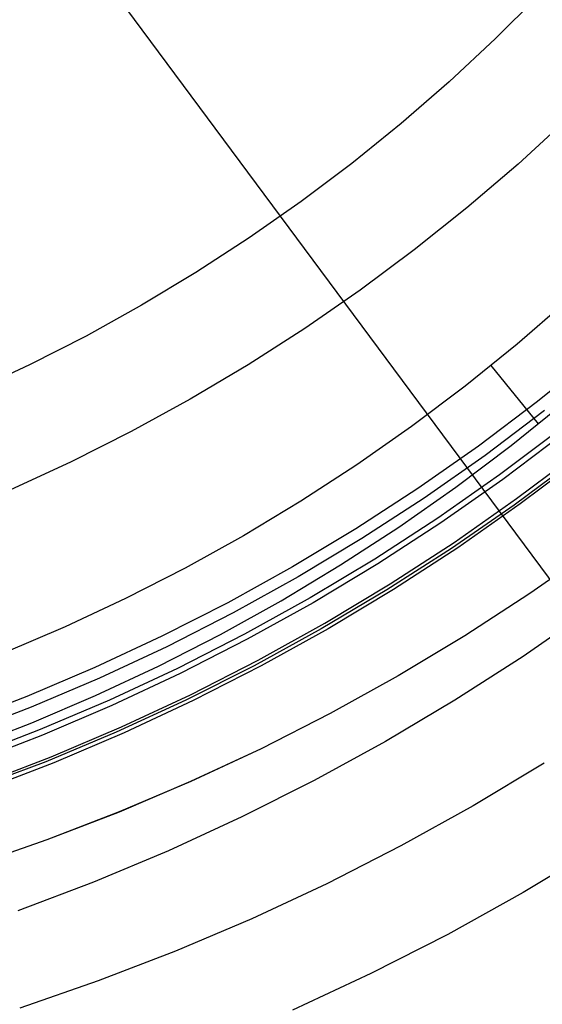
# Model space of a CAD drawing. Units: millimetres. Extents: x -178 to 181, y -126 to 233.
# Drawn here: x 16 to 26, y 8 to 28 of the extents above; entities that cross this region are included whole.
import ezdxf

# ---------------------------------------------------------------- set-up
doc = ezdxf.new("R2010")
doc.units = ezdxf.units.MM
doc.header["$MEASUREMENT"] = 0
for name, color, linetype, true_color in [('Layer 02', 7, 'Continuous', 0x7d26cd), ('Layer 03', 5, 'Continuous', 0x0000ff), ('Layer 07', 7, 'Continuous', 0xddc4c4), ('Layer 08', 7, 'Continuous', 0xff6100)]:
    doc.layers.add(name, color=color, linetype=linetype, true_color=true_color)

msp = doc.modelspace()

# ---------------------------------------------------------------- linework, layer by layer
at = {"layer": 'Layer 02'}
for p, q in [((36.813, 2.668, 1105.884), (2.532, 48.831, 1105.884)), ((36.813, 2.668, 1107.384), (2.532, 48.831, 1107.384)), ((26.247, 28.335, -896.067), (25.349, 27.44, -896.067)), ((25.349, 27.44, -896.067), (24.42, 26.576, -896.067)), ((24.42, 26.576, -896.067), (23.462, 25.745, -896.067)), ((23.462, 25.745, -896.067), (22.476, 24.948, -896.067)), ((22.476, 24.948, -896.067), (21.462, 24.185, -896.067)), ((21.462, 24.185, -896.067), (20.423, 23.458, -896.067)), ((20.423, 23.458, -896.067), (19.359, 22.767, -896.067)), ((19.359, 22.767, -896.067), (18.272, 22.114, -896.067)), ((18.272, 22.114, -896.067), (17.163, 21.499, -896.067)), ((26.788, 22.214, 1132.384), (25.779, 21.338, 1132.384)), ((26.788, 22.214, 1107.384), (25.779, 21.338, 1107.384)), ((26.788, 22.214, 1119.884), (25.779, 21.338, 1119.884)), ((17.163, 21.499, -896.067), (16.033, 20.923, -896.067)), ((25.779, 21.338, 1132.384), (24.74, 20.497, 1132.384)), ((25.779, 21.338, 1107.384), (24.74, 20.497, 1107.384)), ((25.779, 21.338, 1119.884), (24.74, 20.497, 1119.884)), ((27.337, 21.118, -907.231), (26.188, 20.189, -907.231)), ((16.033, 20.923, -896.067), (14.883, 20.386, -896.067)), ((26.207, 19.747, 1107.384), (25.263, 20.913, 1107.384)), ((26.207, 19.747, 1132.384), (25.263, 20.913, 1132.384)), ((25.263, 20.913, 1132.384), (25.263, 20.913, 1107.384)), ((24.74, 20.497, 1132.384), (23.673, 19.693, 1132.384)), ((24.74, 20.497, 1107.384), (23.673, 19.693, 1107.384)), ((24.74, 20.497, 1119.884), (23.673, 19.693, 1119.884)), ((26.188, 20.189, -907.231), (25.007, 19.3, -907.231)), ((25.664, 19.315, 1132.384), (26.743, 20.188, 1132.384)), ((25.664, 19.315, 1107.384), (26.743, 20.188, 1107.384)), ((25.664, 19.315, 1119.884), (26.743, 20.188, 1119.884)), ((26.329, 20.008, -910.248), (25.142, 19.114, -910.248)), ((23.673, 19.693, 1132.384), (22.578, 18.926, 1132.384)), ((23.673, 19.693, 1107.384), (22.578, 18.926, 1107.384)), ((23.673, 19.693, 1119.884), (22.578, 18.926, 1119.884)), ((26.207, 19.747, 1132.384), (26.207, 19.747, 1107.384)), ((26.627, 19.626, -907.231), (25.426, 18.723, -907.231)), ((26.697, 19.536, -909.607), (25.494, 18.63, -909.607)), ((26.697, 19.536, -911.018), (25.494, 18.63, -911.018)), ((25.007, 19.3, -907.231), (23.796, 18.453, -907.231)), ((24.555, 18.479, 1132.384), (25.664, 19.315, 1132.384)), ((24.555, 18.479, 1107.384), (25.664, 19.315, 1107.384)), ((24.555, 18.479, 1119.884), (25.664, 19.315, 1119.884)), ((25.142, 19.114, -910.248), (23.924, 18.263, -910.248)), ((22.578, 18.926, 1132.384), (21.458, 18.198, 1132.384)), ((22.578, 18.926, 1107.384), (21.458, 18.198, 1107.384)), ((22.578, 18.926, 1119.884), (21.458, 18.198, 1119.884)), ((27.066, 19.064, -907.231), (25.845, 18.145, -907.231)), ((27.066, 19.064, -908.965), (25.845, 18.145, -908.965)), ((27.066, 19.064, -911.787), (25.845, 18.145, -911.787)), ((27.066, 19.064, -913.185), (25.845, 18.145, -913.185)), ((27.066, 19.064, -908.098), (25.845, 18.145, -908.098)), ((27.066, 19.064, -912.486), (25.845, 18.145, -912.486)), ((25.426, 18.723, -907.231), (24.195, 17.862, -907.231)), ((25.494, 18.63, -909.607), (24.259, 17.766, -909.607)), ((25.494, 18.63, -911.018), (24.259, 17.766, -911.018)), ((23.796, 18.453, -907.231), (22.556, 17.649, -907.231)), ((23.418, 17.683, 1132.384), (24.555, 18.479, 1132.384)), ((23.418, 17.683, 1107.384), (24.555, 18.479, 1107.384)), ((23.418, 17.683, 1119.884), (24.555, 18.479, 1119.884)), ((21.458, 18.198, 1132.384), (20.313, 17.509, 1132.384)), ((21.458, 18.198, 1107.384), (20.313, 17.509, 1107.384)), ((21.458, 18.198, 1119.884), (20.313, 17.509, 1119.884)), ((23.924, 18.263, -910.248), (22.678, 17.454, -910.248)), ((25.845, 18.145, -907.231), (24.594, 17.27, -907.231)), ((25.845, 18.145, -908.965), (24.594, 17.27, -908.965)), ((25.845, 18.145, -911.787), (24.594, 17.27, -911.787)), ((25.845, 18.145, -913.185), (24.594, 17.27, -913.185)), ((25.845, 18.145, -908.098), (24.594, 17.27, -908.098)), ((25.845, 18.145, -912.486), (24.594, 17.27, -912.486)), ((24.195, 17.862, -907.231), (22.934, 17.044, -907.231)), ((24.259, 17.766, -909.607), (22.995, 16.946, -909.607)), ((24.259, 17.766, -911.018), (22.995, 16.946, -911.018)), ((20.313, 17.509, 1132.384), (19.144, 16.86, 1132.384)), ((20.313, 17.509, 1107.384), (19.144, 16.86, 1107.384)), ((20.313, 17.509, 1119.884), (19.144, 16.86, 1119.884)), ((22.556, 17.649, -907.231), (21.29, 16.888, -907.231)), ((22.253, 16.926, 1132.384), (23.418, 17.683, 1132.384)), ((22.253, 16.926, 1107.384), (23.418, 17.683, 1107.384)), ((22.253, 16.926, 1119.884), (23.418, 17.683, 1119.884)), ((22.678, 17.454, -910.248), (21.404, 16.689, -910.248)), ((24.594, 17.27, -907.231), (23.313, 16.438, -907.231)), ((24.594, 17.27, -908.965), (23.313, 16.438, -908.965)), ((24.594, 17.27, -911.787), (23.313, 16.438, -911.787)), ((24.594, 17.27, -913.185), (23.313, 16.438, -913.185)), ((24.594, 17.27, -908.098), (23.313, 16.438, -908.098)), ((24.594, 17.27, -912.486), (23.313, 16.438, -912.486)), ((21.064, 16.21, 1132.384), (22.253, 16.926, 1132.384)), ((21.064, 16.21, 1107.384), (22.253, 16.926, 1107.384)), ((21.064, 16.21, 1119.884), (22.253, 16.926, 1119.884)), ((22.934, 17.044, -907.231), (21.646, 16.27, -907.231)), ((22.995, 16.946, -909.607), (21.704, 16.17, -909.607)), ((22.995, 16.946, -911.018), (21.704, 16.17, -911.018)), ((19.144, 16.86, 1132.384), (17.954, 16.252, 1132.384)), ((19.144, 16.86, 1107.384), (17.954, 16.252, 1107.384)), ((19.144, 16.86, 1119.884), (17.954, 16.252, 1119.884)), ((21.29, 16.888, -907.231), (19.997, 16.171, -907.231)), ((21.404, 16.689, -910.248), (20.105, 15.968, -910.248)), ((23.313, 16.438, -907.231), (22.003, 15.652, -907.231)), ((23.313, 16.438, -908.965), (22.003, 15.652, -908.965)), ((23.313, 16.438, -911.787), (22.003, 15.652, -911.787)), ((23.313, 16.438, -913.185), (22.003, 15.652, -913.185)), ((23.313, 16.438, -908.098), (22.003, 15.652, -908.098)), ((23.313, 16.438, -912.486), (22.003, 15.652, -912.486)), ((17.954, 16.252, 1132.384), (16.744, 15.686, 1132.384)), ((17.954, 16.252, 1107.384), (16.744, 15.686, 1107.384)), ((17.954, 16.252, 1119.884), (16.744, 15.686, 1119.884)), ((19.997, 16.171, -907.231), (18.681, 15.5, -907.231)), ((19.85, 15.536, 1132.384), (21.064, 16.21, 1132.384)), ((19.85, 15.536, 1107.384), (21.064, 16.21, 1107.384)), ((19.85, 15.536, 1119.884), (21.064, 16.21, 1119.884)), ((21.646, 16.27, -907.231), (20.332, 15.541, -907.231)), ((21.704, 16.17, -909.607), (20.386, 15.44, -909.607)), ((21.704, 16.17, -911.018), (20.386, 15.44, -911.018)), ((20.105, 15.968, -910.248), (18.781, 15.293, -910.248)), ((16.744, 15.686, 1132.384), (15.514, 15.162, 1132.384)), ((16.744, 15.686, 1107.384), (15.514, 15.162, 1107.384)), ((16.744, 15.686, 1119.884), (15.514, 15.162, 1119.884)), ((20.332, 15.541, -907.231), (18.994, 14.859, -907.231)), ((22.003, 15.652, -907.231), (20.667, 14.911, -907.231)), ((22.003, 15.652, -908.965), (20.667, 14.911, -908.965)), ((22.003, 15.652, -911.787), (20.667, 14.911, -911.787)), ((22.003, 15.652, -913.185), (20.667, 14.911, -913.185)), ((22.003, 15.652, -908.098), (20.667, 14.911, -908.098)), ((22.003, 15.652, -912.486), (20.667, 14.911, -912.486)), ((18.681, 15.5, -907.231), (17.341, 14.875, -907.231)), ((18.613, 14.905, 1132.384), (19.85, 15.536, 1132.384)), ((18.613, 14.905, 1107.384), (19.85, 15.536, 1107.384)), ((18.613, 14.905, 1119.884), (19.85, 15.536, 1119.884)), ((20.386, 15.44, -909.607), (19.044, 14.755, -909.607)), ((20.386, 15.44, -911.018), (19.044, 14.755, -911.018)), ((18.781, 15.293, -910.248), (17.435, 14.665, -910.248)), ((17.341, 14.875, -907.231), (15.982, 14.296, -907.231)), ((17.355, 14.316, 1132.384), (18.613, 14.905, 1132.384)), ((17.355, 14.316, 1107.384), (18.613, 14.905, 1107.384)), ((17.355, 14.316, 1119.884), (18.613, 14.905, 1119.884)), ((18.994, 14.859, -907.231), (17.632, 14.223, -907.231)), ((19.044, 14.755, -909.607), (17.679, 14.118, -909.607)), ((19.044, 14.755, -911.018), (17.679, 14.118, -911.018)), ((20.667, 14.911, -907.231), (19.307, 14.217, -907.231)), ((20.667, 14.911, -908.965), (19.307, 14.217, -908.965)), ((20.667, 14.911, -911.787), (19.307, 14.217, -911.787)), ((20.667, 14.911, -913.185), (19.307, 14.217, -913.185)), ((20.667, 14.911, -908.098), (19.307, 14.217, -908.098)), ((20.667, 14.911, -912.486), (19.307, 14.217, -912.486)), ((17.435, 14.665, -910.248), (16.068, 14.083, -910.248)), ((15.982, 14.296, -907.231), (14.602, 13.765, -907.231)), ((16.078, 13.772, 1132.384), (17.355, 14.316, 1132.384)), ((16.078, 13.772, 1107.384), (17.355, 14.316, 1107.384)), ((16.078, 13.772, 1119.884), (17.355, 14.316, 1119.884)), ((17.632, 14.223, -907.231), (16.249, 13.635, -907.231)), ((19.307, 14.217, -907.231), (17.923, 13.571, -907.231)), ((19.307, 14.217, -908.965), (17.923, 13.571, -908.965)), ((19.307, 14.217, -911.787), (17.923, 13.571, -911.787)), ((19.307, 14.217, -913.185), (17.923, 13.571, -913.185)), ((19.307, 14.217, -908.098), (17.923, 13.571, -908.098)), ((19.307, 14.217, -912.486), (17.923, 13.571, -912.486)), ((16.068, 14.083, -910.248), (14.681, 13.549, -910.248)), ((17.679, 14.118, -909.607), (16.293, 13.528, -909.607)), ((17.679, 14.118, -911.018), (16.293, 13.528, -911.018)), ((14.783, 13.273, 1132.384), (16.078, 13.772, 1132.384)), ((14.783, 13.273, 1107.384), (16.078, 13.772, 1107.384)), ((14.783, 13.273, 1119.884), (16.078, 13.772, 1119.884)), ((16.249, 13.635, -907.231), (14.847, 13.095, -907.231)), ((16.293, 13.528, -909.607), (14.887, 12.987, -909.607)), ((16.293, 13.528, -911.018), (14.887, 12.987, -911.018)), ((17.923, 13.571, -907.231), (16.517, 12.973, -907.231)), ((17.923, 13.571, -908.965), (16.517, 12.973, -908.965)), ((17.923, 13.571, -911.787), (16.517, 12.973, -911.787)), ((17.923, 13.571, -913.185), (16.517, 12.973, -913.185)), ((17.923, 13.571, -908.098), (16.517, 12.973, -908.098)), ((17.923, 13.571, -912.486), (16.517, 12.973, -912.486)), ((16.517, 12.973, -907.231), (15.092, 12.425, -907.231)), ((16.517, 12.973, -908.965), (15.092, 12.425, -908.965)), ((16.517, 12.973, -911.787), (15.092, 12.425, -911.787)), ((16.517, 12.973, -913.185), (15.092, 12.425, -913.185)), ((16.517, 12.973, -908.098), (15.092, 12.425, -908.098)), ((16.517, 12.973, -912.486), (15.092, 12.425, -912.486))]:
    msp.add_line(p, q, dxfattribs=at)
at = {"layer": 'Layer 03'}
for p, q in [((25.769, 18.25, -913.185), (26.986, 19.166, -913.185)), ((24.522, 17.377, -913.185), (25.769, 18.25, -913.185)), ((23.244, 16.548, -913.185), (24.522, 17.377, -913.185)), ((21.939, 15.764, -913.185), (23.244, 16.548, -913.185)), ((20.607, 15.025, -913.185), (21.939, 15.764, -913.185)), ((19.25, 14.333, -913.185), (20.607, 15.025, -913.185)), ((17.87, 13.689, -913.185), (19.25, 14.333, -913.185)), ((16.469, 13.093, -913.185), (17.87, 13.689, -913.185)), ((15.048, 12.546, -913.185), (16.469, 13.093, -913.185))]:
    msp.add_line(p, q, dxfattribs=at)
at = {"layer": 'Layer 07'}
for p, q in [((27.307, 17.246, -387.882), (26.035, 16.356, -387.882)), ((27.307, 17.246, -389.882), (26.035, 16.356, -389.882)), ((27.308, 17.246, -391.881), (26.036, 16.356, -391.882)), ((26.035, 16.356, -387.882), (24.733, 15.511, -387.883)), ((26.035, 16.356, -389.882), (24.733, 15.511, -389.882)), ((26.036, 16.356, -391.882), (24.734, 15.511, -391.882)), ((24.733, 15.511, -387.883), (23.402, 14.711, -387.883)), ((24.734, 15.511, -391.882), (23.403, 14.712, -391.883)), ((24.733, 15.511, -389.882), (23.403, 14.712, -389.883)), ((23.403, 14.712, -389.883), (22.045, 13.959, -389.883)), ((23.402, 14.711, -387.883), (22.045, 13.959, -387.883)), ((23.403, 14.712, -391.883), (22.046, 13.959, -391.883)), ((22.045, 13.959, -387.883), (20.662, 13.254, -387.884)), ((22.045, 13.959, -389.883), (20.662, 13.254, -389.884)), ((22.046, 13.959, -391.883), (20.663, 13.254, -391.883)), ((20.662, 13.254, -387.884), (19.255, 12.597, -387.884)), ((20.663, 13.254, -391.883), (19.256, 12.597, -391.884)), ((20.662, 13.254, -389.884), (19.256, 12.597, -389.884)), ((26.323, 12.967, -391.882), (24.903, 12.114, -391.882)), ((19.255, 12.597, -387.884), (17.827, 11.989, -387.884)), ((19.256, 12.597, -389.884), (17.827, 11.99, -389.884)), ((19.256, 12.597, -391.884), (17.828, 11.99, -391.884)), ((24.903, 12.114, -391.882), (23.455, 11.311, -391.883)), ((17.827, 11.989, -387.884), (16.378, 11.432, -387.885)), ((17.828, 11.99, -391.884), (16.379, 11.432, -391.884)), ((17.827, 11.99, -389.884), (16.379, 11.432, -389.884)), ((16.378, 11.432, -387.885), (14.911, 10.925, -387.885)), ((16.379, 11.432, -389.884), (14.911, 10.925, -389.885)), ((16.379, 11.432, -391.884), (14.912, 10.925, -391.884)), ((23.455, 11.311, -391.883), (21.979, 10.558, -391.883)), ((27.381, 11.271, -387.882), (25.902, 10.382, -387.883)), ((21.979, 10.558, -391.883), (20.478, 9.857, -391.883)), ((25.902, 10.382, -387.883), (24.393, 9.545, -387.883)), ((20.478, 9.857, -391.883), (18.954, 9.209, -391.884)), ((24.393, 9.545, -387.883), (22.855, 8.761, -387.884)), ((18.954, 9.209, -391.884), (17.408, 8.614, -391.884)), ((22.855, 8.761, -387.884), (21.291, 8.031, -387.884)), ((17.408, 8.614, -391.884), (15.842, 8.073, -391.884))]:
    msp.add_line(p, q, dxfattribs=at)
at = {"layer": 'Layer 08'}
for p, q in [((26.789, 25.847, -391.884), (25.799, 24.935, -391.884)), ((26.789, 25.847, -387.952), (25.799, 24.935, -387.952)), ((26.789, 25.847, -389.918), (25.799, 24.935, -389.918)), ((25.799, 24.935, -391.884), (24.777, 24.059, -391.884)), ((25.799, 24.935, -387.952), (24.777, 24.059, -387.952)), ((25.799, 24.935, -389.918), (24.777, 24.059, -389.918)), ((24.777, 24.059, -391.884), (23.726, 23.218, -391.884)), ((24.777, 24.059, -387.952), (23.726, 23.218, -387.952)), ((24.777, 24.059, -389.918), (23.726, 23.218, -389.918)), ((23.726, 23.218, -391.884), (22.646, 22.415, -391.884)), ((23.726, 23.218, -387.952), (22.646, 22.415, -387.952)), ((23.726, 23.218, -389.918), (22.646, 22.415, -389.918)), ((22.646, 22.415, -391.884), (21.539, 21.649, -391.884)), ((22.646, 22.415, -387.952), (21.539, 21.649, -387.952)), ((22.646, 22.415, -389.918), (21.539, 21.649, -389.918)), ((21.539, 21.649, -391.884), (20.406, 20.923, -391.884)), ((21.539, 21.649, -387.952), (20.406, 20.923, -387.952)), ((21.539, 21.649, -389.918), (20.406, 20.923, -389.918)), ((20.406, 20.923, -391.884), (19.248, 20.236, -391.884)), ((20.406, 20.923, -387.952), (19.248, 20.236, -387.952)), ((20.406, 20.923, -389.918), (19.248, 20.236, -389.918)), ((19.248, 20.236, -391.884), (18.068, 19.589, -391.884)), ((19.248, 20.236, -387.952), (18.068, 19.589, -387.952)), ((19.248, 20.236, -389.918), (18.068, 19.589, -389.918)), ((18.068, 19.589, -391.884), (16.865, 18.985, -391.884)), ((18.068, 19.589, -387.952), (16.865, 18.985, -387.952)), ((18.068, 19.589, -389.918), (16.865, 18.985, -389.918)), ((16.865, 18.985, -391.884), (15.642, 18.422, -391.884)), ((16.865, 18.985, -387.952), (15.642, 18.422, -387.952)), ((16.865, 18.985, -389.918), (15.642, 18.422, -389.918)), ((26.952, 19.036, -381.966), (25.725, 18.123, -381.966)), ((25.725, 18.123, -381.966), (24.467, 17.253, -381.966)), ((24.467, 17.253, -381.966), (23.18, 16.428, -381.966)), ((23.18, 16.428, -381.966), (21.864, 15.647, -381.966)), ((27.234, 16.02, -387.952), (25.902, 15.099, -387.952)), ((27.234, 16.02, -384.326), (25.902, 15.099, -384.326)), ((21.864, 15.647, -381.966), (20.523, 14.913, -381.966)), ((25.902, 15.099, -387.952), (24.539, 14.225, -387.952)), ((25.902, 15.099, -384.326), (24.539, 14.225, -384.326)), ((20.523, 14.913, -381.966), (19.157, 14.226, -381.966)), ((19.157, 14.226, -381.966), (17.768, 13.586, -381.966)), ((24.539, 14.225, -387.952), (23.147, 13.399, -387.952)), ((24.539, 14.225, -384.326), (23.147, 13.399, -384.326)), ((17.768, 13.586, -381.966), (16.357, 12.995, -381.966)), ((23.147, 13.399, -387.952), (21.726, 12.621, -387.952)), ((23.147, 13.399, -384.326), (21.726, 12.621, -384.326)), ((16.357, 12.995, -381.966), (14.927, 12.454, -381.966)), ((21.726, 12.621, -387.952), (20.28, 11.893, -387.952)), ((21.726, 12.621, -384.326), (20.28, 11.893, -384.326)), ((20.28, 11.893, -387.952), (18.809, 11.216, -387.952)), ((20.28, 11.893, -384.326), (18.809, 11.216, -384.326)), ((18.809, 11.216, -387.952), (17.315, 10.591, -387.952)), ((18.809, 11.216, -384.326), (17.315, 10.591, -384.326)), ((17.315, 10.591, -387.952), (15.801, 10.017, -387.952)), ((17.315, 10.591, -384.326), (15.801, 10.017, -384.326))]:
    msp.add_line(p, q, dxfattribs=at)

doc.saveas('drawing.dxf')
